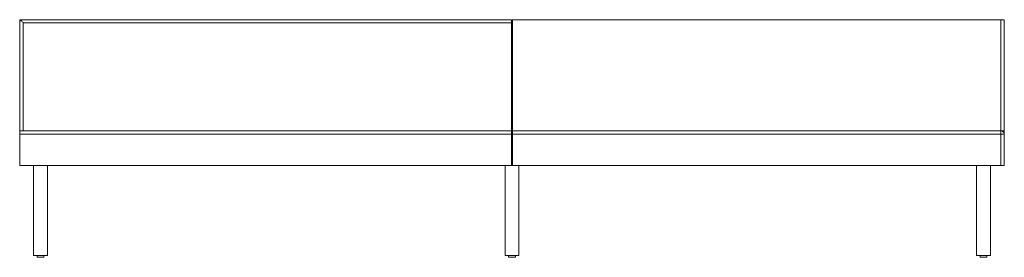
# Paper-space layout '_Front' of a CAD drawing. Units: inches. Extents: x -144 to -2, y -17 to 17.
import ezdxf

# ---------------------------------------------------------------- set-up
doc = ezdxf.new("R2010")
doc.units = ezdxf.units.IN
doc.header["$MEASUREMENT"] = 0

psp = doc.layouts.new('_Front')

# ---------------------------------------------------------------- linework, layer by layer
at = {"color": 7, "linetype": 'Continuous', "lineweight": 15}
for p, q in [((-144, -4), (-144, 17)), ((-144, 17), (-73.05, 17)), ((-143.5, 16.57), (-143.5, 1)), ((-73.05, 16.57), (-143.5, 16.57)), ((-73.05, 17), (-73.05, -4)), ((-72.95, 17), (-2, 17)), ((-72.95, 17), (-72.95, -4)), ((-2.5, -4), (-2.5, 17)), ((-2, 17), (-2, -4)), ((-144, 1), (-73.05, 1)), ((-73.05, 0.5), (-144, 0.5)), ((-143.5, 1), (-73.05, 1)), ((-72.95, 1), (-2.5, 1)), ((-72.95, 1), (-2.5, 1)), ((-2, 0.5), (-72.95, 0.5)), ((-144, -4), (-2, -4)), ((-142, -4), (-142, -17)), ((-140, -17), (-140, -4)), ((-74, -17), (-74, -4)), ((-72, -17), (-72, -4)), ((-6, -4), (-6, -17)), ((-4, -17), (-4, -4)), ((-142, -17), (-140, -17)), ((-141.5, -17), (-141.5, -17.25)), ((-140.5, -17.25), (-140.5, -17)), ((-74, -17), (-72, -17)), ((-73.5, -17), (-73.5, -17.25)), ((-72.5, -17.25), (-72.5, -17)), ((-6, -17), (-4, -17)), ((-5.5, -17), (-5.5, -17.25)), ((-4.5, -17.25), (-4.5, -17)), ((-141.5, -17.25), (-140.5, -17.25)), ((-73.5, -17.25), (-72.5, -17.25)), ((-5.5, -17.25), (-4.5, -17.25))]:
    psp.add_line(p, q, dxfattribs=at)
at = {"color": 7, "linetype": 'Continuous', "lineweight": 15, "flags": 128}
for points in [[(-144, 17), (-143.98, 16.99), (-143.96, 16.98), (-143.92, 16.95), (-143.88, 16.92), (-143.83, 16.88), (-143.77, 16.83), (-143.71, 16.77), (-143.64, 16.71), (-143.57, 16.64), (-143.5, 16.57)], [(-143.5, 1), (-143.51, 1), (-143.52, 1)], [(-2, 0.97), (-2.01, 0.97), (-2.03, 0.98), (-2.07, 0.99), (-2.12, 0.99), (-2.18, 1), (-2.25, 1), (-2.33, 1), (-2.41, 1), (-2.5, 1)]]:
    psp.add_lwpolyline(points, dxfattribs=at)
at = {"color": 7, "linetype": 'Continuous', "lineweight": 15}
psp.add_arc((-2.5, 0.5), 0.5, 0, 90, dxfattribs=at)

doc.saveas('drawing.dxf')
